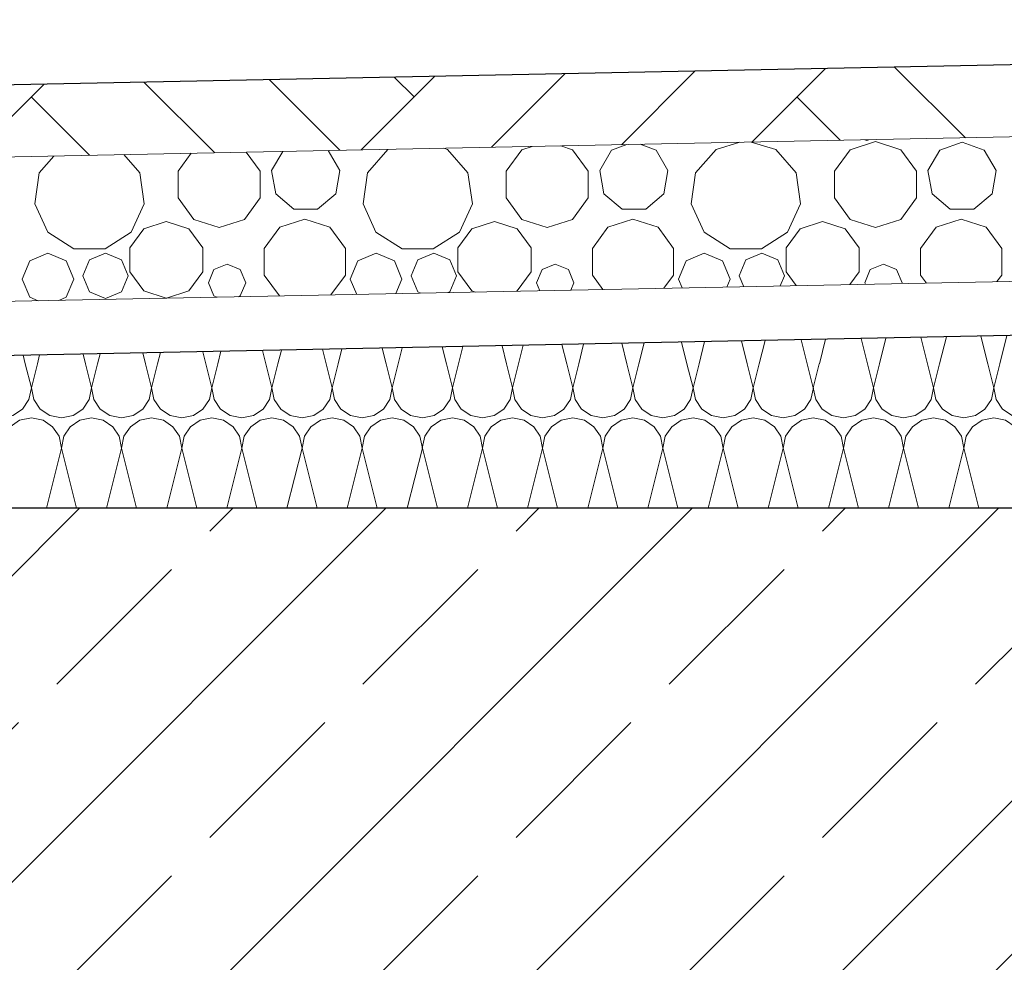
# Model space of a CAD drawing. Extents: x 0 to 107, y 0 to 45.
# Drawn here: x 18 to 18, y 28 to 29 of the extents above; entities that cross this region are included whole.
import ezdxf
from ezdxf.xclip import XClip

# ---------------------------------------------------------------- set-up
doc = ezdxf.new("R2010")
doc.units = 0
doc.header["$MEASUREMENT"] = 0
doc.header["$XCLIPFRAME"] = 0
for name, color, linetype in [('10 Wand außen', 7, 'Continuous'), ('Neubau_20 Decke', 7, 'Continuous'), ('Neubau_30 Dachdämmung', 7, 'Continuous')]:
    doc.layers.add(name, color=color, linetype=linetype)

# ---------------------------------------------------------------- blocks, each defined once
blk = doc.blocks.new('*X69')
at = {"layer": 'Neubau_30 Dachdämmung', "color": 7, "linetype": 'Continuous', "lineweight": 13, "ltscale": 20}
for p, q in [((18.02011, 28.55818), (18.01744, 28.56886)), ((18.02677, 28.55818), (18.0295, 28.5691)), ((18.05344, 28.55818), (18.0506, 28.56952)), ((18.06011, 28.55818), (18.063, 28.56977)), ((18.08677, 28.55818), (18.08377, 28.57019)), ((18.09344, 28.55818), (18.0965, 28.57044)), ((18.12011, 28.55818), (18.11694, 28.57085)), ((18.12677, 28.55818), (18.13001, 28.57111)), ((18.15344, 28.55818), (18.15011, 28.57151)), ((18.16011, 28.55818), (18.16351, 28.57178)), ((18.18677, 28.55818), (18.18327, 28.57218)), ((18.19344, 28.55818), (18.19701, 28.57245)), ((18.22011, 28.55818), (18.21644, 28.57284)), ((18.22677, 28.55818), (18.23051, 28.57312)), ((18.25344, 28.55818), (18.24961, 28.5735)), ((18.26011, 28.55818), (18.26401, 28.57379)), ((17.75344, 28.55818), (17.7521, 28.56355)), ((17.7601, 28.55818), (17.7615, 28.56374)), ((17.78677, 28.55818), (17.78526, 28.56422)), ((17.79344, 28.55818), (17.795, 28.56441)), ((17.82011, 28.55818), (17.81843, 28.56488)), ((17.82677, 28.55818), (17.8285, 28.56508)), ((17.85344, 28.55818), (17.8516, 28.56554)), ((17.8601, 28.55818), (17.862, 28.56575)), ((17.88677, 28.55818), (17.88477, 28.56621)), ((17.89344, 28.55818), (17.8955, 28.56642)), ((17.92011, 28.55818), (17.91793, 28.56687)), ((17.92677, 28.55818), (17.929, 28.56709)), ((17.95344, 28.55818), (17.9511, 28.56753)), ((17.9601, 28.55818), (17.9625, 28.56776)), ((17.98677, 28.55818), (17.98427, 28.5682)), ((17.99344, 28.55818), (17.996, 28.56843)), ((17.72011, 28.55818), (17.71893, 28.56289)), ((17.72677, 28.55818), (17.728, 28.56307))]:
    blk.add_line(p, q, dxfattribs=at)
blk = doc.blocks.new('*X134')
at = {"layer": 'Neubau_30 Dachdämmung', "color": 7, "linetype": 'Continuous', "lineweight": 13, "ltscale": 20}
for p, q in [((17.72344, 28.54485), (17.72011, 28.55818)), ((17.72344, 28.54485), (17.72677, 28.55818)), ((17.75677, 28.54485), (17.75344, 28.55818)), ((17.75677, 28.54485), (17.7601, 28.55818)), ((17.79011, 28.54485), (17.78677, 28.55818)), ((17.79011, 28.54485), (17.79344, 28.55818)), ((17.82344, 28.54485), (17.82011, 28.55818)), ((17.82344, 28.54485), (17.82677, 28.55818)), ((17.85677, 28.54485), (17.85344, 28.55818)), ((17.85677, 28.54485), (17.8601, 28.55818)), ((17.89011, 28.54485), (17.88677, 28.55818)), ((17.89011, 28.54485), (17.89344, 28.55818)), ((17.92344, 28.54485), (17.92011, 28.55818)), ((17.92344, 28.54485), (17.92677, 28.55818)), ((17.95677, 28.54485), (17.95344, 28.55818)), ((17.95677, 28.54485), (17.9601, 28.55818)), ((17.99011, 28.54485), (17.98677, 28.55818)), ((17.99011, 28.54485), (17.99344, 28.55818)), ((18.02344, 28.54485), (18.02011, 28.55818)), ((18.02344, 28.54485), (18.02677, 28.55818)), ((18.05677, 28.54485), (18.05344, 28.55818)), ((18.05677, 28.54485), (18.0601, 28.55818)), ((18.09011, 28.54485), (18.08677, 28.55818)), ((18.09011, 28.54485), (18.09344, 28.55818)), ((18.12344, 28.54485), (18.12011, 28.55818)), ((18.12344, 28.54485), (18.12677, 28.55818)), ((18.15677, 28.54485), (18.15344, 28.55818)), ((18.15677, 28.54485), (18.1601, 28.55818)), ((18.19011, 28.54485), (18.18677, 28.55818)), ((18.19011, 28.54485), (18.19344, 28.55818)), ((18.22344, 28.54485), (18.22011, 28.55818)), ((18.22344, 28.54485), (18.22677, 28.55818)), ((18.25677, 28.54485), (18.25344, 28.55818)), ((18.25677, 28.54485), (18.2601, 28.55818)), ((17.73178, 28.47819), (17.74011, 28.51151)), ((17.74844, 28.47819), (17.74011, 28.51151)), ((17.76511, 28.47819), (17.77344, 28.51151)), ((17.78177, 28.47819), (17.77344, 28.51151)), ((17.79844, 28.47819), (17.80677, 28.51151)), ((17.8151, 28.47819), (17.80677, 28.51151)), ((17.83178, 28.47819), (17.84011, 28.51151)), ((17.84844, 28.47819), (17.84011, 28.51151)), ((17.86511, 28.47819), (17.87344, 28.51151)), ((17.88177, 28.47819), (17.87344, 28.51151)), ((17.89844, 28.47819), (17.90677, 28.51151)), ((17.9151, 28.47819), (17.90677, 28.51151)), ((17.93178, 28.47819), (17.94011, 28.51151)), ((17.94844, 28.47819), (17.94011, 28.51151)), ((17.96511, 28.47819), (17.97344, 28.51151)), ((17.98177, 28.47819), (17.97344, 28.51151)), ((17.99844, 28.47819), (18.00677, 28.51151)), ((18.0151, 28.47819), (18.00677, 28.51151)), ((18.03178, 28.47819), (18.04011, 28.51151)), ((18.04844, 28.47819), (18.04011, 28.51151)), ((18.06511, 28.47819), (18.07344, 28.51151)), ((18.08177, 28.47819), (18.07344, 28.51151)), ((18.09844, 28.47819), (18.10677, 28.51151)), ((18.1151, 28.47819), (18.10677, 28.51151)), ((18.13178, 28.47819), (18.14011, 28.51151)), ((18.14844, 28.47819), (18.14011, 28.51151)), ((18.16511, 28.47819), (18.17344, 28.51151)), ((18.18177, 28.47819), (18.17344, 28.51151)), ((18.19844, 28.47819), (18.20677, 28.51151)), ((18.2151, 28.47819), (18.20677, 28.51151)), ((18.23178, 28.47819), (18.24011, 28.51151)), ((18.24844, 28.47819), (18.24011, 28.51151))]:
    blk.add_line(p, q, dxfattribs=at)
for centre, start, end in [((17.70677, 28.54485), 270, 0), ((17.74011, 28.54485), 180, 270), ((17.74011, 28.54485), 270, 0), ((17.77344, 28.54485), 180, 270), ((17.77344, 28.54485), 270, 0), ((17.80677, 28.54485), 180, 270), ((17.80677, 28.54485), 270, 0), ((17.84011, 28.54485), 180, 270), ((17.84011, 28.54485), 270, 0), ((17.87344, 28.54485), 180, 270), ((17.87344, 28.54485), 270, 0), ((17.90677, 28.54485), 180, 270), ((17.90677, 28.54485), 270, 0), ((17.94011, 28.54485), 180, 270), ((17.94011, 28.54485), 270, 0), ((17.97344, 28.54485), 180, 270), ((17.97344, 28.54485), 270, 0), ((18.00677, 28.54485), 180, 270), ((18.00677, 28.54485), 270, 0), ((18.04011, 28.54485), 180, 270), ((18.04011, 28.54485), 270, 0), ((18.07344, 28.54485), 180, 270), ((18.07344, 28.54485), 270, 0), ((18.10677, 28.54485), 180, 270), ((18.10677, 28.54485), 270, 0), ((18.14011, 28.54485), 180, 270), ((18.14011, 28.54485), 270, 0), ((18.17344, 28.54485), 180, 270), ((18.17344, 28.54485), 270, 0), ((18.20677, 28.54485), 180, 270), ((18.20677, 28.54485), 270, 0), ((18.24011, 28.54485), 180, 270), ((18.24011, 28.54485), 270, 0), ((18.27344, 28.54485), 180, 270), ((17.72344, 28.51151), 90, 180), ((17.72344, 28.51151), 0, 90), ((17.75677, 28.51151), 90, 180), ((17.75677, 28.51151), 0, 90), ((17.79011, 28.51151), 90, 180), ((17.79011, 28.51151), 0, 90), ((17.82344, 28.51151), 90, 180), ((17.82344, 28.51151), 0, 90), ((17.85677, 28.51151), 90, 180), ((17.85677, 28.51151), 0, 90), ((17.89011, 28.51151), 90, 180), ((17.89011, 28.51151), 0, 90), ((17.92344, 28.51151), 90, 180), ((17.92344, 28.51151), 0, 90), ((17.95677, 28.51151), 90, 180), ((17.95677, 28.51151), 0, 90), ((17.99011, 28.51151), 90, 180), ((17.99011, 28.51151), 0, 90), ((18.02344, 28.51151), 90, 180), ((18.02344, 28.51151), 0, 90), ((18.05677, 28.51151), 90, 180), ((18.05677, 28.51151), 0, 90), ((18.09011, 28.51151), 90, 180), ((18.09011, 28.51151), 0, 90), ((18.12344, 28.51151), 90, 180), ((18.12344, 28.51151), 0, 90), ((18.15677, 28.51151), 90, 180), ((18.15677, 28.51151), 0, 90), ((18.19011, 28.51151), 90, 180), ((18.19011, 28.51151), 0, 90), ((18.22344, 28.51151), 90, 180), ((18.22344, 28.51151), 0, 90), ((18.25677, 28.51151), 90, 180), ((18.25677, 28.51151), 0, 90)]:
    blk.add_arc(centre, 0.01667, start, end, dxfattribs=at)
blk = doc.blocks.new('*X141')
at = {"layer": 'Neubau_30 Dachdämmung', "color": 9, "linetype": 'Continuous', "lineweight": 18, "ltscale": 20, "true_color": 0xc3c3c3}
for p, q in [((18.0009, 28.67855), (17.99531, 28.67673)), ((18.02335, 28.67673), (18.01678, 28.67887)), ((18.05344, 28.6796), (18.04502, 28.67654)), ((18.06967, 28.67654), (18.06084, 28.67975)), ((18.11614, 28.68086), (18.10285, 28.67695)), ((18.13595, 28.67695), (18.12224, 28.68098)), ((18.19118, 28.68129), (18.17716, 28.67673)), ((18.18532, 28.68224), (18.18635, 28.68181)), ((18.18635, 28.68181), (18.18748, 28.68228)), ((18.2052, 28.67673), (18.19118, 28.68129)), ((18.2392, 28.68102), (18.22687, 28.67654)), ((18.25153, 28.67654), (18.2392, 28.68102)), ((17.73594, 28.67325), (17.72785, 28.66392)), ((17.78353, 28.66392), (17.77477, 28.67403)), ((17.81203, 28.67477), (17.80479, 28.66481)), ((17.85016, 28.66481), (17.84248, 28.67538)), ((17.86273, 28.67579), (17.8566, 28.66518)), ((17.89438, 28.66518), (17.88796, 28.67629)), ((17.921, 28.67695), (17.9097, 28.66392)), ((17.95409, 28.67695), (17.95199, 28.67757)), ((17.96539, 28.66392), (17.95409, 28.67695)), ((17.99531, 28.67673), (17.98664, 28.66481)), ((18.03201, 28.66481), (18.02335, 28.67673)), ((18.04502, 28.67654), (18.03846, 28.66518)), ((18.07623, 28.66518), (18.06967, 28.67654)), ((18.10285, 28.67695), (18.09156, 28.66392)), ((18.14724, 28.66392), (18.13595, 28.67695)), ((18.17716, 28.67673), (18.1685, 28.66481)), ((18.21387, 28.66481), (18.2052, 28.67673)), ((18.22687, 28.67654), (18.22031, 28.66518)), ((18.25808, 28.66518), (18.25153, 28.67654)), ((17.72785, 28.66392), (17.7254, 28.64685)), ((17.78599, 28.64685), (17.78353, 28.66392)), ((17.80479, 28.66481), (17.80479, 28.65006)), ((17.85016, 28.65006), (17.85016, 28.66481)), ((17.8566, 28.66518), (17.85888, 28.65226)), ((17.8921, 28.65226), (17.89438, 28.66518)), ((17.9097, 28.66392), (17.90725, 28.64685)), ((17.96784, 28.64685), (17.96539, 28.66392)), ((17.98664, 28.66481), (17.98664, 28.65006)), ((18.03201, 28.65006), (18.03201, 28.66481)), ((18.03846, 28.66518), (18.04074, 28.65226)), ((18.07395, 28.65226), (18.07623, 28.66518)), ((18.09156, 28.66392), (18.0891, 28.64685)), ((18.14969, 28.64685), (18.14724, 28.66392)), ((18.1685, 28.66481), (18.1685, 28.65006)), ((18.21387, 28.65006), (18.21387, 28.66481)), ((18.22031, 28.66518), (18.22259, 28.65226)), ((18.25581, 28.65226), (18.25808, 28.66518)), ((17.85888, 28.65226), (17.86893, 28.64382)), ((17.88205, 28.64382), (17.8921, 28.65226)), ((18.04074, 28.65226), (18.05079, 28.64382)), ((18.0639, 28.64382), (18.07395, 28.65226)), ((18.22259, 28.65226), (18.23264, 28.64382)), ((18.24576, 28.64382), (18.25581, 28.65226)), ((17.7254, 28.64685), (17.73256, 28.63116)), ((17.77882, 28.63116), (17.78599, 28.64685)), ((17.80479, 28.65006), (17.81345, 28.63814)), ((17.84149, 28.63814), (17.85016, 28.65006)), ((17.90725, 28.64685), (17.91441, 28.63116)), ((17.96068, 28.63116), (17.96784, 28.64685)), ((17.98664, 28.65006), (17.99531, 28.63814)), ((18.02335, 28.63814), (18.03201, 28.65006)), ((18.0891, 28.64685), (18.09627, 28.63116)), ((18.14253, 28.63116), (18.14969, 28.64685)), ((18.1685, 28.65006), (18.17716, 28.63814)), ((18.2052, 28.63814), (18.21387, 28.65006)), ((17.86893, 28.64382), (17.88205, 28.64382)), ((18.05079, 28.64382), (18.0639, 28.64382)), ((18.23264, 28.64382), (18.24576, 28.64382)), ((17.79824, 28.63702), (17.78574, 28.63296)), ((17.81075, 28.63296), (17.79824, 28.63702)), ((17.81345, 28.63814), (17.82747, 28.63358)), ((17.82747, 28.63358), (17.84149, 28.63814)), ((17.87498, 28.63832), (17.86108, 28.6338)), ((17.88889, 28.6338), (17.87498, 28.63832)), ((17.9801, 28.63702), (17.96759, 28.63296)), ((17.9926, 28.63296), (17.9801, 28.63702)), ((17.99531, 28.63814), (18.00933, 28.63358)), ((18.00933, 28.63358), (18.02335, 28.63814)), ((18.05684, 28.63832), (18.04293, 28.6338)), ((18.07074, 28.6338), (18.05684, 28.63832)), ((18.16195, 28.63702), (18.14944, 28.63296)), ((18.17446, 28.63296), (18.16195, 28.63702)), ((18.17716, 28.63814), (18.19118, 28.63358)), ((18.19118, 28.63358), (18.2052, 28.63814)), ((18.23869, 28.63832), (18.22479, 28.6338)), ((18.25259, 28.6338), (18.23869, 28.63832)), ((17.73256, 28.63116), (17.74707, 28.62184)), ((17.76431, 28.62184), (17.77882, 28.63116)), ((17.78574, 28.63296), (17.77801, 28.62232)), ((17.81848, 28.62232), (17.81075, 28.63296)), ((17.86108, 28.6338), (17.85248, 28.62197)), ((17.89748, 28.62197), (17.88889, 28.6338)), ((17.91441, 28.63116), (17.92892, 28.62184)), ((17.94617, 28.62184), (17.96068, 28.63116)), ((17.96759, 28.63296), (17.95986, 28.62232)), ((18.00033, 28.62232), (17.9926, 28.63296)), ((18.04293, 28.6338), (18.03434, 28.62197)), ((18.07933, 28.62197), (18.07074, 28.6338)), ((18.09627, 28.63116), (18.11078, 28.62184)), ((18.12802, 28.62184), (18.14253, 28.63116)), ((18.14944, 28.63296), (18.14172, 28.62232)), ((18.18218, 28.62232), (18.17446, 28.63296)), ((18.22479, 28.6338), (18.21619, 28.62197)), ((18.26119, 28.62197), (18.25259, 28.6338)), ((17.73264, 28.6194), (17.72254, 28.61522)), ((17.74275, 28.61522), (17.73264, 28.6194)), ((17.74707, 28.62184), (17.76431, 28.62184)), ((17.76456, 28.61942), (17.75569, 28.61575)), ((17.77342, 28.61575), (17.76456, 28.61942)), ((17.77801, 28.62232), (17.77801, 28.60917)), ((17.81848, 28.60917), (17.81848, 28.62232)), ((17.85248, 28.62197), (17.85248, 28.60735)), ((17.89748, 28.60735), (17.89748, 28.62197)), ((17.9145, 28.6194), (17.90439, 28.61522)), ((17.9246, 28.61522), (17.9145, 28.6194)), ((17.92892, 28.62184), (17.94617, 28.62184)), ((17.94641, 28.61942), (17.93755, 28.61575)), ((17.95527, 28.61575), (17.94641, 28.61942)), ((17.95986, 28.62232), (17.95986, 28.60917)), ((18.00033, 28.60917), (18.00033, 28.62232)), ((18.03434, 28.62197), (18.03434, 28.60735)), ((18.07933, 28.60735), (18.07933, 28.62197)), ((18.09635, 28.6194), (18.08624, 28.61522)), ((18.10646, 28.61522), (18.09635, 28.6194)), ((18.11078, 28.62184), (18.12802, 28.62184)), ((18.12826, 28.61942), (18.1194, 28.61575)), ((18.13713, 28.61575), (18.12826, 28.61942)), ((18.14172, 28.62232), (18.14172, 28.60917)), ((18.18218, 28.60917), (18.18218, 28.62232)), ((18.21619, 28.62197), (18.21619, 28.60735)), ((18.26119, 28.60735), (18.26119, 28.62197)), ((17.72254, 28.61522), (17.71835, 28.60511)), ((17.74694, 28.60511), (17.74275, 28.61522)), ((17.75569, 28.61575), (17.75202, 28.60688)), ((17.77709, 28.60688), (17.77342, 28.61575)), ((17.83193, 28.61338), (17.82462, 28.61035)), ((17.83924, 28.61035), (17.83193, 28.61338)), ((17.90439, 28.61522), (17.9002, 28.60511)), ((17.92879, 28.60511), (17.9246, 28.61522)), ((17.93755, 28.61575), (17.93387, 28.60688)), ((17.95895, 28.60688), (17.95527, 28.61575)), ((18.01378, 28.61338), (18.00647, 28.61035)), ((18.02109, 28.61035), (18.01378, 28.61338)), ((18.08624, 28.61522), (18.08206, 28.60511)), ((18.11064, 28.60511), (18.10646, 28.61522)), ((18.1194, 28.61575), (18.11573, 28.60688)), ((18.1408, 28.60688), (18.13713, 28.61575)), ((18.19564, 28.61338), (18.18833, 28.61035)), ((18.20295, 28.61035), (18.19564, 28.61338)), ((17.77801, 28.60917), (17.78574, 28.59854)), ((17.81075, 28.59854), (17.81848, 28.60917)), ((17.82462, 28.61035), (17.82159, 28.60304)), ((17.84227, 28.60304), (17.83924, 28.61035)), ((17.85248, 28.60735), (17.86093, 28.59574)), ((17.88945, 28.59631), (17.89748, 28.60735)), ((17.95986, 28.60917), (17.96759, 28.59854)), ((17.9926, 28.59854), (18.00033, 28.60917)), ((18.00647, 28.61035), (18.00345, 28.60304)), ((18.02412, 28.60304), (18.02109, 28.61035)), ((18.03434, 28.60735), (18.04017, 28.59932)), ((18.07399, 28.6), (18.07933, 28.60735)), ((18.14172, 28.60917), (18.14732, 28.60146)), ((18.17702, 28.60206), (18.18218, 28.60917)), ((18.18833, 28.61035), (18.1853, 28.60304)), ((18.20598, 28.60304), (18.20295, 28.61035)), ((18.21619, 28.60735), (18.21942, 28.60291)), ((18.25852, 28.60369), (18.26119, 28.60735)), ((17.71835, 28.60511), (17.72254, 28.595)), ((17.74275, 28.595), (17.74694, 28.60511)), ((17.75202, 28.60688), (17.75569, 28.59802)), ((17.77342, 28.59802), (17.77709, 28.60688)), ((17.82159, 28.60304), (17.82462, 28.59573)), ((17.83924, 28.59573), (17.84227, 28.60304)), ((17.9002, 28.60511), (17.90373, 28.59659)), ((17.92544, 28.59703), (17.92879, 28.60511)), ((17.93387, 28.60688), (17.93755, 28.59802)), ((17.95527, 28.59802), (17.95895, 28.60688)), ((18.00345, 28.60304), (18.00527, 28.59862)), ((18.02244, 28.59897), (18.02412, 28.60304)), ((18.08206, 28.60511), (18.08409, 28.6002)), ((18.10882, 28.60069), (18.11064, 28.60511)), ((18.11573, 28.60688), (18.11821, 28.60088)), ((18.13848, 28.60129), (18.1408, 28.60688)), ((18.1853, 28.60304), (18.18563, 28.60223)), ((17.75569, 28.59802), (17.76456, 28.59435)), ((17.76456, 28.59435), (17.77342, 28.59802)), ((17.78574, 28.59854), (17.79821, 28.59448)), ((17.79828, 28.59448), (17.81075, 28.59854)), ((17.93755, 28.59802), (17.93927, 28.5973)), ((17.95427, 28.5976), (17.95527, 28.59802)), ((17.96759, 28.59854), (17.96952, 28.59791)), ((17.99206, 28.59836), (17.9926, 28.59854)), ((17.72254, 28.595), (17.72722, 28.59306)), ((17.73862, 28.59329), (17.74275, 28.595)), ((17.82462, 28.59573), (17.82627, 28.59504)), ((17.83816, 28.59528), (17.83924, 28.59573))]:
    blk.add_line(p, q, dxfattribs=at)
blk = doc.blocks.new('Zeichnung_4_1', base_point=(-78.44323, 11.02818))
at = {"layer": 'Neubau_20 Decke', "linetype": 'Continuous', "lineweight": 0, "true_color": 0x000000}
h = blk.add_hatch(dxfattribs=at)
h.set_pattern_fill('Beton__Stahlbeton_0001', color=18, style=0, pattern_type=2)
h.set_pattern_definition([(45, (-78.44323, 11.02818), (-0.08485281, 0.08485281), []), (45, (-78.48565, 11.07061), (-0.08485281, 0.08485281), [0.09, -0.03])])
h.paths.add_polyline_path([(14.76014, 28.17819), (24.81514, 28.17819), (24.81514, 28.47819), (14.76014, 28.47819)])
at = {"layer": 'Neubau_30 Dachdämmung', "linetype": 'Continuous', "lineweight": 18, "true_color": 0xc3c3c3}
h = blk.add_hatch(dxfattribs=at)
h.set_pattern_fill('Boden__gewachsen_0001', color=9, style=0, pattern_type=2)
h.set_pattern_definition([(45, (-78.44323, 11.02818), (-0.10606602, 0.10606602), []), (45, (-78.47858, 11.06354), (-0.212132, 0.212132), []), (45, (-78.51394, 11.0989), (-0.212132, 0.212132), []), (135, (-78.549293, 11.134247), (0.03535534, 0.03535534), [0.15, -0.15])])
h.paths.add_polyline_path([(19.51014, 28.74874), (17.53347, 28.70921), (17.53347, 28.6692), (19.51014, 28.70874)])
at = {"layer": 'Neubau_30 Dachdämmung', "color": 7, "linetype": 'Continuous', "lineweight": 25, "ltscale": 20}
for p, q in [((17.53264, 28.70923), (19.51014, 28.74878)), ((19.51014, 28.59871), (17.53347, 28.55918))]:
    blk.add_line(p, q, dxfattribs=at)
at = {"layer": 'Neubau_30 Dachdämmung', "color": 7, "linetype": 'Continuous', "lineweight": 18, "ltscale": 20}
blk.add_line((19.51014, 28.74875), (17.53347, 28.70921), dxfattribs=at)
at = {"layer": 'Neubau_30 Dachdämmung', "color": 253, "linetype": 'Continuous', "lineweight": 18, "ltscale": 20, "true_color": 0xb4b4b4}
for p, q in [((19.51014, 28.70874), (17.53347, 28.6692)), ((19.51014, 28.62872), (17.53347, 28.58919))]:
    blk.add_line(p, q, dxfattribs=at)
at = {"layer": 'Neubau_30 Dachdämmung', "color": 7, "linetype": 'Continuous', "lineweight": 25, "ltscale": 20, "flags": 128}
blk.add_lwpolyline([(19.51014, 28.47819), (14.76014, 28.47819), (7.22438, 28.47819)], dxfattribs=at)
at = {"layer": '10 Wand außen', "color": 7, "linetype": 'Continuous', "lineweight": 13, "ltscale": 20}
for name in ['*X141', '*X69', '*X134']:
    blk.add_blockref(name, (0, 0), dxfattribs=at)

msp = doc.modelspace()

# ---------------------------------------------------------------- block references
at = {"color": 7, "linetype": 'Continuous', "lineweight": 13, "ltscale": 20}
ref = msp.add_blockref('Zeichnung_4_1', (-78.44323, 11.02818), dxfattribs=at)
XClip(ref).set_block_clipping_path([(3.7000007948, 1.2499901179), (96.4500007948, 1.2500000914), (96.4499962229, 43.7666392823), (3.6999962229, 43.7666293088)])

doc.saveas('drawing.dxf')
